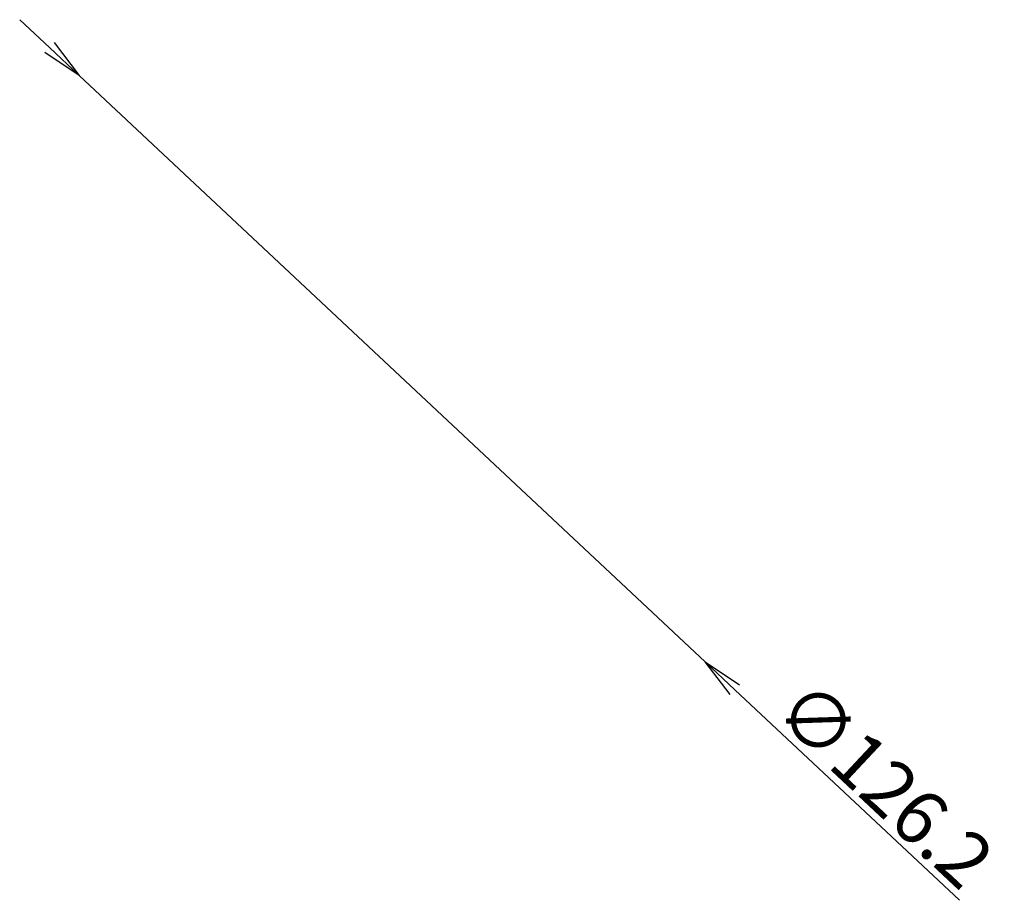
# Model space of a CAD drawing. Extents: x -300 to 347, y -960 to 167.
# Drawn here: x -22 to 123, y -960 to -830 of the extents above; entities that cross this region are included whole.
import ezdxf

# ---------------------------------------------------------------- set-up
doc = ezdxf.new("R2010")
doc.units = 0
doc.header["$LTSCALE"] = 23.1
doc.header["$MEASUREMENT"] = 0
doc.layers.get('0').update_dxf_attribs({"linetype": 'CONTINUOUS'})
doc.layers.get('DEFPOINTS').update_dxf_attribs({"linetype": 'CONTINUOUS'})
doc.layers.add('文字', color=7, linetype='CONTINUOUS')
doc.styles.get("Standard").update_dxf_attribs({"font": 'txt.shx', "bigfont": 'extfont.shx'})
doc.dimstyles.get("Standard").update_dxf_attribs({"dimtxt": 0.18, "dimasz": 0.18, "dimexe": 0.18, "dimexo": 0.0625, "dimgap": 0.09, "dimtad": 0, "dimtih": 1, "dimtoh": 1, "dimdec": 4, "dimzin": 0, "dimtxsty": 'STANDARD', "dimcen": 0.09, "dimazin": 3, "dimtfac": 1, "dimtdec": 4, "dimtofl": 0, "dimtmove": 0, "dimatfit": 3, "dimtolj": 1, "dimtzin": 0})

# ---------------------------------------------------------------- blocks, each defined once
blk = doc.blocks.new('_OPEN')
at = {"color": 0, "linetype": 'BYBLOCK'}
for p, q in [((-1, 0.166667), (0, 0)), ((0, 0), (-1, -0.166667)), ((0, 0), (-1, 0))]:
    blk.add_line(p, q, dxfattribs=at)
blk = doc.blocks.new('*D21')
at = {"color": 0, "linetype": 'BYBLOCK'}
for p, q in [((-17.742944, -834.232868), (-22.121803, -830.130966)), ((-13.364085, -838.334769), (78.737911, -924.611431)), ((116.20148, -959.705477), (83.116769, -928.713333))]:
    blk.add_line(p, q, dxfattribs=at)
at = {"layer": 'DEFPOINTS', "color": 0, "linetype": 'BYBLOCK'}
for p in [(-13.364085, -838.334769), (78.737911, -924.611431)]:
    blk.add_point(p, dxfattribs=at)
at = {"color": 0, "linetype": 'BYBLOCK', "xscale": 6, "yscale": 6, "zscale": 6}
for p, rotation in [((-13.364085, -838.334769), 316.870451), ((78.737911, -924.611431), 136.870451)]:
    blk.add_blockref('_OPEN', p, dxfattribs=dict(at, rotation=rotation))
at = {"color": 0, "linetype": 'BYBLOCK', "insert": (105.266805, -942.611307), "char_height": 8, "attachment_point": 5, "rotation": 316.87046932}
blk.add_mtext('\\A1;∅126.2', dxfattribs=at)

msp = doc.modelspace()

# ---------------------------------------------------------------- dimensions: what is measured, and where the dimension line sits
at = {"layer": '文字'}
dim = msp.add_diameter_dim_2p(p1=(-13.364085, -838.334769), p2=(78.737911, -924.611431), dimstyle='STANDARD', override={"dimtxt": 8, "dimasz": 6, "dimexe": 2, "dimexo": 2.625, "dimgap": 1, "dimtad": 1, "dimtih": 0, "dimtoh": 0, "dimdec": 1, "dimzin": 8, "dimblk1": 'OPEN', "dimblk2": 'OPEN', "dimsah": 1, "dimcen": 3.78, "dimtdec": 1, "dimtofl": 1, "dimtzin": 8}, dxfattribs=at)
dim.commit()
dim.dimension.update_dxf_attribs({"geometry": '*D21', "text_midpoint": (101.848554, -946.260356), "dimtype": 163})

doc.saveas('drawing.dxf')
